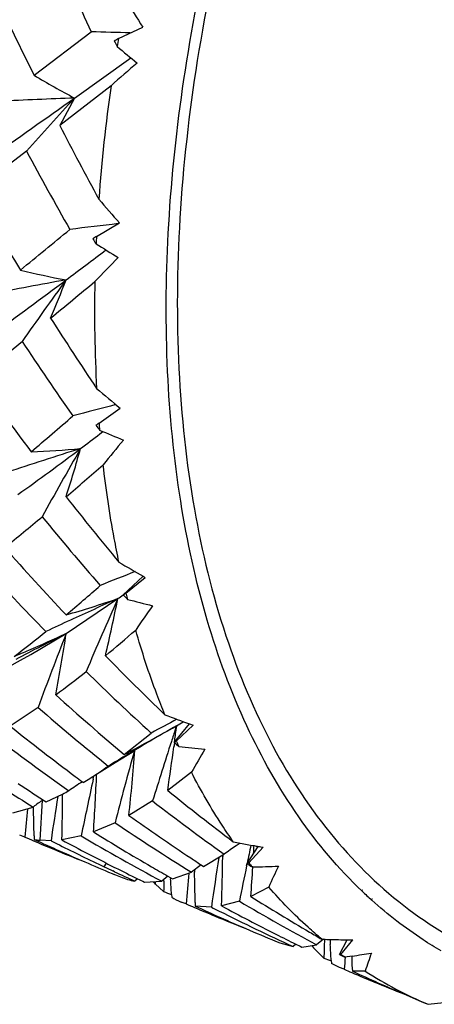
# Model space of a CAD drawing. Units: inches. Extents: x 0.7 to 21.3, y 0.5 to 16.
# Drawn here: x 2.2 to 2.2, y 7 to 7.1 of the extents above; entities that cross this region are included whole.
import ezdxf

# ---------------------------------------------------------------- set-up
doc = ezdxf.new("R2010")
doc.units = ezdxf.units.IN
doc.header["$LTSCALE"] = 1.21
doc.header["$MEASUREMENT"] = 0
doc.layers.get('0').update_dxf_attribs({"linetype": 'CONTINUOUS'})

msp = doc.modelspace()

# ---------------------------------------------------------------- linework, layer by layer
at = {"color": 7, "linetype": 'CONTINUOUS'}
for p, q in [((2.210616291, 7.1289567674), (2.2134619092, 7.1302904763)), ((2.2008205175, 7.1246884561), (2.2074560778, 7.1297400228)), ((2.2055184566, 7.122035849), (2.2120821759, 7.1266963251)), ((2.2097663045, 7.1234760412), (2.2037912839, 7.1188562352)), ((2.2055184566, 7.122035849), (2.2037912839, 7.1188562352)), ((2.1999275475, 7.115871), (2.1937802382, 7.1111253048)), ((2.2080714648, 7.1059535238), (2.2107509202, 7.1075186635)), ((2.2083665512, 7.0842397699), (2.2108405911, 7.0859713211)), ((2.2084621132, 7.0829930433), (2.2088111406, 7.0832638446)), ((2.2111907545, 7.0642663372), (2.2135115584, 7.066427356)), ((2.211492584, 7.0644752671), (2.2137281973, 7.0663031543)), ((2.2135112096, 7.0664267057), (2.2137281973, 7.0663031543)), ((2.2045508916, 7.0597843549), (2.2105521254, 7.0638316166)), ((2.211523749, 7.0643476686), (2.211492584, 7.0644752671)), ((2.2004198128, 7.0573398287), (2.2045507774, 7.0597842832)), ((2.1992498223, 7.0566890535), (2.2004198128, 7.0573398287)), ((2.1969619969, 7.0553964027), (2.1992498223, 7.0566890535)), ((2.2012794245, 7.0511741548), (2.1980348219, 7.0490095607)), ((2.2169082628, 7.0487844944), (2.217385249, 7.0490562863)), ((2.2171059914, 7.0471083106), (2.2189037253, 7.0492648829)), ((2.2172577794, 7.0486653621), (2.2173853893, 7.0490563701)), ((2.217385249, 7.0490562863), (2.2173427378, 7.0487229856)), ((2.217385249, 7.0490562863), (2.2173442614, 7.048723178)), ((2.2173545804, 7.0472605497), (2.2193260003, 7.0491117702)), ((2.2189033277, 7.0492639223), (2.2193260003, 7.0491117702)), ((2.2112876757, 7.0457085774), (2.2144279179, 7.0482051966)), ((2.2171362992, 7.047104445), (2.2170728961, 7.0466073458)), ((2.2170870725, 7.0467143719), (2.2170728961, 7.0466073458)), ((2.2171059914, 7.0471083106), (2.2171336982, 7.0470840986)), ((2.2173691773, 7.0472286171), (2.2173545804, 7.0472605497)), ((2.2102494684, 7.0447783338), (2.2125452536, 7.0461738643)), ((2.2080888638, 7.0434287249), (2.2102494684, 7.0447783338)), ((2.2076866605, 7.0428416787), (2.2077720347, 7.0432320361)), ((2.2191100907, 7.0436463324), (2.2163481034, 7.0415304665)), ((2.206430249, 7.042538625), (2.2065341113, 7.0424615126)), ((2.2064306648, 7.0425392494), (2.2065341113, 7.0424615126)), ((2.2065341113, 7.0424615126), (2.2072897215, 7.042929527)), ((2.2022083164, 7.0401997752), (2.2041329977, 7.0411122995)), ((2.1983350251, 7.0389216887), (2.200699868, 7.039605018)), ((2.2007411101, 7.0396352993), (2.200699868, 7.039605018)), ((2.2015132149, 7.0357362369), (2.2017754409, 7.0403890908)), ((2.2018428299, 7.0404379017), (2.2022083164, 7.0401997752)), ((2.2145882783, 7.0403084517), (2.2118338969, 7.0386187424)), ((2.2102368592, 7.0377789378), (2.2077261159, 7.036699802)), ((2.1997299558, 7.0361130875), (2.1991423847, 7.0363301489)), ((2.2008166101, 7.0362383202), (2.2008247645, 7.0358359634)), ((2.2062937006, 7.0362358621), (2.2040494132, 7.0357741479)), ((2.202783879, 7.0356821894), (2.2015132571, 7.0357362324)), ((2.2247943972, 7.0354102572), (2.2243037387, 7.0350795682)), ((2.2255746953, 7.0330326997), (2.2268852159, 7.0350229098)), ((2.2205142868, 7.0327022711), (2.222744288, 7.0340299414)), ((2.2227453981, 7.0340335071), (2.2227439829, 7.0338447776)), ((2.222744288, 7.0340299414), (2.2228989969, 7.0341328148)), ((2.2227453981, 7.0340335071), (2.2228989969, 7.0341328148)), ((2.2257744265, 7.0331186784), (2.2274639138, 7.0349195205)), ((2.2089816139, 7.0326428105), (2.2092235223, 7.033074696)), ((2.2202576312, 7.0328740236), (2.2191143372, 7.0320282252)), ((2.2202580926, 7.0328703742), (2.2205142868, 7.0327022711)), ((2.2202589379, 7.0328718383), (2.2205142868, 7.0327022711)), ((2.2255269318, 7.0327617207), (2.2255826629, 7.0330301779)), ((2.2098832926, 7.0318813941), (2.210865534, 7.031474396)), ((2.2098838149, 7.0318826335), (2.2101404194, 7.03177474)), ((2.2101611832, 7.0320857982), (2.2099828455, 7.0321695781)), ((2.2101801643, 7.0325874447), (2.2102940616, 7.0325303563)), ((2.2169171042, 7.0312524412), (2.2191143372, 7.0320282252)), ((2.2194643623, 7.0322862067), (2.2194710335, 7.032037805)), ((2.2262496719, 7.0326347805), (2.2261540892, 7.0326321748)), ((2.212842539, 7.0312645229), (2.2125281701, 7.0309883885)), ((2.2136596217, 7.030863632), (2.2156509627, 7.0309824265)), ((2.2149368476, 7.030616825), (2.2149234777, 7.0308945346)), ((2.2158768214, 7.0297656727), (2.2149368788, 7.0306167931)), ((2.2163742423, 7.0315663162), (2.2156509627, 7.0309824265)), ((2.2159122217, 7.030972903), (2.2159192795, 7.0311987491)), ((2.2163739376, 7.0315614693), (2.2169171042, 7.0312524412)), ((2.2163754418, 7.0315643413), (2.2169171042, 7.0312524412)), ((2.2166771098, 7.0313924111), (2.2166868472, 7.0312386725)), ((2.2167950086, 7.0294417972), (2.216815386, 7.0291109377)), ((2.228096185, 7.0302920325), (2.2260162254, 7.0291851899)), ((2.2389656896, 7.0298012069), (2.2389441169, 7.029821823)), ((2.2390403859, 7.0299313129), (2.2390186895, 7.0299516488)), ((2.2184846172, 7.0283448676), (2.2179059969, 7.0285582216)), ((2.2195452096, 7.0284856048), (2.2195527672, 7.028079947)), ((2.2246930577, 7.0286470056), (2.2226257822, 7.0280998247)), ((2.2400866534, 7.0287616775), (2.2400561683, 7.0287891409)), ((2.240156017, 7.0288856428), (2.2401259711, 7.0289138046)), ((2.2214294728, 7.0279678905), (2.2195527672, 7.028079947)), ((2.2289035558, 7.0240030098), (2.2293972657, 7.0237985141)), ((2.2293972657, 7.0237985141), (2.2309262274, 7.0233795584)), ((2.2312477909, 7.0236650615), (2.2309262274, 7.0233795584)), ((2.2344660845, 7.0242264116), (2.2336659393, 7.0235708956)), ((2.2342777171, 7.0242301751), (2.2344668915, 7.0242251036)), ((2.2352246742, 7.0242050125), (2.2352586927, 7.0236314311)), ((2.2363395489, 7.0224671847), (2.2372194287, 7.0241666184)), ((2.2371590336, 7.0240522234), (2.2371693989, 7.0241665684)), ((2.2377793965, 7.0241588134), (2.2378946712, 7.0241576294)), ((2.2319406591, 7.0233197119), (2.2336659393, 7.0235708956)), ((2.233151057, 7.0234543777), (2.2331554289, 7.0234119054)), ((2.2345171834, 7.0220391166), (2.2332984674, 7.023243132)), ((2.2353636123, 7.0217426579), (2.2353821983, 7.0214153562)), ((2.2363318297, 7.0209262032), (2.2353821983, 7.0214153562)), ((2.2369601586, 7.0221377642), (2.2368051972, 7.0222509664)), ((2.2378046598, 7.022268667), (2.2369601586, 7.0221377642)), ((2.2368721909, 7.0207318765), (2.2363318344, 7.0209262013)), ((2.2378192664, 7.0208825736), (2.2378230178, 7.0205265854)), ((2.2393137507, 7.0205261583), (2.2378230178, 7.0205265854))]:
    msp.add_line(p, q, dxfattribs=at)
for centre, radius, start, end in [((2.7055399513, 7.3583420588), 0.5480387175, 203.5798337005, 204.6533687451), ((2.6357161115, 7.3425502605), 0.4864133464, 205.3756389253, 206.6086696273), ((2.3824096874, 7.2414028518), 0.2022110575, 212.2653978773, 213.3318357015), ((2.1782763169, 6.0422484963), 1.0878829343, 88.2232769195, 88.4629985203), ((2.4212918082, 7.0934546325), 0.2136459106, 170.4346295942, 170.6845883964), ((2.7488590349, 7.7786500393), 0.8444919954, 230.3915319589, 230.5972908727), ((2.4246612354, 6.8785816627), 0.32581143, 130.5602244311, 131.2669665318), ((2.2511846378, 7.2084000971), 0.0976943368, 238.9672775657, 242.1317902936), ((2.4044995884, 7.0957551553), 0.1966964651, 171.898201804, 175.7643964908), ((-0.2397601878, 10.5717455162), 4.2284612375, 305.1645840125, 305.3303946107), ((2.237152035, 6.2775063172), 0.8451219673, 92.1451075739, 92.7330055143), ((2.4849155088, 6.8630282175), 0.3809824285, 137.1687066463, 138.420397011), ((2.6346148135, 7.3419559969), 0.4851622588, 207.3771490193, 208.5233619134), ((2.6156126759, 7.3399149862), 0.4722179939, 208.3235675362, 209.5874381195), ((2.5648285843, 7.327456524), 0.4295067771, 210.2433416577, 211.6561580701), ((2.3458826493, 7.2278011301), 0.1809100771, 220.5111164624, 221.6726852009), ((2.3036007003, 6.309461843), 0.803372358, 96.6474128508, 97.0520143938), ((1.2958630712, 8.2085108293), 1.4284040478, 309.2295394113, 309.527588961), ((2.3893675826, 7.096831848), 0.1815254453, 177.1196670482, 177.3983047601), ((2.5795186989, 7.7132138234), 0.7126297727, 238.5809259093, 238.8224056948), ((1.6906183026, 7.7889862327), 0.85882862, 306.7541989029, 307.1413491966), ((2.4487345602, 6.8700219998), 0.3335078474, 135.5648217734, 136.2340945791), ((2.2228164945, 7.197271485), 0.0981071666, 256.0870370962, 259.2558686289), ((2.3237132303, 6.4365988296), 0.6748930103, 100.1717689836, 100.9247065532), ((1.7617335761, 7.6933626139), 0.7396598701, 305.9425028771, 306.7729156759), ((2.568469138, 6.8358961965), 0.450191532, 143.9414207423, 145.0604859491), ((2.1137431329, 7.1349218416), 0.0969550234, 336.619491812, 339.4474425076), ((1.4741646854, 7.980525472), 1.1456060534, 309.4920542528, 309.8264549073), ((2.3696958798, 7.0971517694), 0.1618505422, 178.738888857, 183.1460128663), ((2.5586554885, 7.3235570563), 0.4222049381, 212.5418252317, 213.8681266437), ((1.6000967269, 7.8272277314), 0.9472142815, 308.8422011628, 309.251342207), ((2.5422438974, 7.3214100947), 0.411542573, 213.5899572154, 215.0478785644), ((2.5046303857, 7.3119962121), 0.3819774691, 215.6319778858, 217.2262554561), ((2.3155645437, 7.2141516708), 0.1655213227, 229.5101123366, 230.7510148271), ((2.3793530477, 6.430630871), 0.6771896616, 104.4532113459, 104.8912493521), ((1.8879527913, 7.4495160993), 0.4832607279, 310.2936068929, 311.0510713497), ((2.3535153401, 7.0962109516), 0.1456416153, 184.7148123823, 185.0375190855), ((2.4545919738, 7.6639399772), 0.6305499453, 247.021695133, 247.2935927707), ((2.0050535262, 7.3473184904), 0.3335311008, 307.0956646061, 307.5796646677), ((2.4621761196, 6.8740641307), 0.3260950064, 140.3233521446, 140.9732977176), ((2.3841606325, 6.516178555), 0.5924581587, 107.4779764546, 108.353563076), ((2.037230439, 7.3043093058), 0.2798184106, 305.3019330821, 307.1521572183), ((2.1959186591, 7.1962422561), 0.115418841, 272.2647959377, 275.1215732109), ((2.6398492727, 6.8320605152), 0.5001449248, 150.1121894032, 151.15518284), ((2.0656668097, 7.120687557), 0.1459739368, 342.0416229996, 344.3396579294), ((1.9344814847, 7.3935665469), 0.4171061297, 310.3482040846, 311.1312954382), ((2.4963859354, 7.3055939645), 0.3715385582, 218.2297170206, 219.7369740505), ((1.9937010915, 7.3233033482), 0.3252140834, 308.7783492923, 309.7733490832), ((2.4822494545, 7.3035684303), 0.3628722591, 219.3780197791, 221.0297881276), ((2.4542894553, 7.2973256393), 0.3431894296, 221.5327232799, 223.3038056816), ((2.4424902025, 7.2963514755), 0.3370402408, 222.70875415, 224.5247000448), ((2.2913960667, 7.2029548656), 0.1571813901, 239.1002575653, 240.2966533385), ((2.4362948775, 6.5007071058), 0.6088672415, 111.5593717367, 111.9694644397), ((2.0758739242, 7.2154059491), 0.2002648299, 309.977406961, 311.4758149556), ((2.1626452419, 7.2058348614), 0.1498666404, 286.2336320478, 288.6425009958), ((2.42550192, 6.5825958958), 0.5270590414, 114.0685088434, 114.7272577609), ((2.6864442886, 6.8516174353), 0.5210644968, 155.9665152104, 156.9822796221), ((2.0151990101, 7.1026789092), 0.1991780443, 346.7973055121, 348.7530182638), ((2.1286434441, 7.1779658417), 0.1404836411, 305.6651094777, 305.976589323), ((2.3194919432, 7.0907239226), 0.1111433906, 193.728290632, 194.0471205094), ((2.3581620418, 7.6292206238), 0.5841399327, 255.476398192, 255.7708342974), ((2.4616715622, 6.8898439837), 0.3017249155, 144.9778323727, 145.6288343829), ((2.4388751903, 6.5534827269), 0.5590968326, 114.7240859408, 115.0444115546), ((2.1112711737, 7.1722034532), 0.1444102676, 307.1583299646, 309.0237242635), ((2.425752671, 6.6242222037), 0.4885126434, 116.9239145788, 117.6980631466), ((2.1279437697, 7.2251506042), 0.1822488615, 293.3595785137, 294.8562751197), ((2.6928864589, 6.8693183197), 0.5241650704, 158.6926839559, 159.699500615), ((1.9839310968, 7.0937446391), 0.223218267, 349.3919463734, 351.2490739914), ((2.097922168, 7.191241643), 0.1741661123, 309.6737253847, 311.1934225364), ((2.1295986486, 7.2213317048), 0.1780868199, 292.7608293255, 293.3579566174), ((2.4459510329, 7.2892910851), 0.3316092495, 224.4215122496, 226.1033535457), ((2.1289217056, 7.1532698086), 0.1251443152, 306.4852228977, 308.5228237956), ((2.4338694672, 7.2876808613), 0.3248125421, 225.6628843538, 227.4996706542), ((2.413091045, 7.2848709049), 0.3129268585, 227.909351595, 229.8425792302), ((2.4028291125, 7.2844172137), 0.3082606062, 229.1690907385, 231.1447494693), ((2.2720908112, 7.1963516425), 0.156408778, 248.995150313, 250.1198153018), ((2.3845438161, 7.282303846), 0.2986834922, 231.3591305871, 233.1952449556), ((2.4614894697, 6.6266884815), 0.4878334095, 120.0254149523, 120.8418869422), ((2.1176624552, 7.2234516075), 0.2008938295, 298.1898095277, 299.6052268447), ((2.4816695729, 6.5528268362), 0.5628657231, 117.9996509324, 118.3455203378), ((2.1882452183, 7.0978438082), 0.0568274906, 300.8492175765, 301.7582560289), ((2.375235654, 7.2824039404), 0.2950703649, 232.6386047979, 234.7305510952), ((2.7012537013, 6.8895320149), 0.5094865687, 161.7996348372, 161.9714125883), ((1.9773924075, 7.0784255998), 0.2417832212, 352.5682689238, 352.943541589), ((2.7036881776, 6.8887439077), 0.5120454301, 161.9718642857, 162.78259439), ((1.9553053916, 7.0813879994), 0.2640680221, 351.3187914446, 352.431526457), ((2.2924587115, 7.0814669977), 0.0825270352, 204.5114536153, 204.9583792537), ((2.2794342253, 7.6068230715), 0.5635773307, 263.7049141994, 264.0129401946), ((2.4774987124, 6.5997768052), 0.5191468519, 120.8362002073, 121.0873427911), ((2.6940799857, 6.9132948998), 0.499600287, 164.5813913692, 165.5717592011), ((2.1196826803, 7.2196957931), 0.1966291596, 297.7669922531, 298.1879513491), ((1.936676045, 7.0683942692), 0.2767642055, 353.8239112628, 355.395022695), ((2.4447957779, 6.9153527293), 0.2596021533, 149.7024030942, 150.383440903), ((2.1785790012, 7.0882901159), 0.053683208, 302.3315203523, 305.0910519912), ((2.3834008133, 7.2807905469), 0.2967870599, 233.1969011616, 233.3954942848), ((1.9006362466, 7.0567695934), 0.3077449989, 356.2607645186, 357.5155314736), ((2.3584586057, 7.2804164387), 0.2865627349, 236.1791207076, 236.5238548012), ((2.4728121281, 6.6401257325), 0.4825951874, 123.5029303204, 123.727325467), ((2.6732798444, 6.9412128737), 0.4765557962, 167.6867173118, 168.4983996383), ((2.3502722294, 7.2815972805), 0.2844857577, 237.4901463969, 238.2803124213), ((2.3583697684, 7.2802820367), 0.2864016263, 236.5238479664, 236.8707533897), ((2.6414727777, 6.9708345557), 0.443455934, 170.9175435694, 171.5913476679), ((1.8657141705, 7.0439357569), 0.338433669, 358.6181307325, 359.5226167961), ((2.1875040559, 7.073372859), 0.0362941512, 297.2691737664, 298.5598320904), ((2.405863008, 7.2760985774), 0.3015594431, 231.0641724133, 232.9032945551), ((2.4683442697, 6.6751300804), 0.4521896789, 126.1116014261, 126.2844227809), ((1.8301644274, 7.0298192747), 0.370709143, 0.9922027503, 1.5128947934), ((2.3955902359, 7.2752077997), 0.2965458015, 232.3839103453, 234.3845254599), ((2.5998753426, 7.0003641105), 0.4017391193, 174.4263673075, 174.8947506939), ((2.3803529261, 7.2765306265), 0.2915488429, 234.6890894498, 236.4039972473), ((2.3711710482, 7.2764884133), 0.2878923877, 236.0127680716, 238.1179697761), ((2.348891987, 7.2792675016), 0.281777659, 239.5978129132, 241.7799768959), ((2.3571651629, 7.2783551876), 0.2841291153, 238.2674637437, 239.8492129873), ((2.3082097646, 7.2884678161), 0.27468305, 246.7385659737, 246.9714243181), ((2.3084065719, 7.2889319228), 0.275187161, 246.9715139158, 247.5006676361), ((2.2024827172, 7.0448552602), 0.0091704155, 259.5840100475, 263.9315770532), ((2.3153683597, 7.2858706175), 0.2750228417, 245.3869691249, 246.7259128504), ((2.328228037, 7.2836436072), 0.2778868502, 243.1650637571, 243.389899025), ((2.3282621641, 7.2837119919), 0.2779632773, 243.3899234339, 244.587984842), ((2.3356050565, 7.2813772899), 0.2786176424, 241.8245763911, 243.2455033591), ((2.5178638645, 6.5987072833), 0.5259274347, 123.9298431913, 124.1143994316), ((2.2556095089, 7.1958393728), 0.1633626737, 258.8339309233, 259.127058324), ((2.2556480475, 7.1960409704), 0.1635679218, 259.1271217207, 259.6979481299), ((2.6877187994, 6.9369516839), 0.472017887, 167.9892433596, 168.2554620128), ((1.9261513497, 7.0515498909), 0.3006959304, 356.6926474892, 356.8660229179), ((2.2556812368, 7.1962224102), 0.1637523721, 259.6978760665, 259.8717047238), ((2.3087149759, 7.2896780343), 0.2759944993, 247.5007894828, 248.3072700801), ((2.2556978803, 7.1963156307), 0.1638470667, 259.8717078321, 260.0773205465), ((2.3157923402, 7.2868506938), 0.2760906919, 246.7254518198, 247.4429980807), ((2.3788153775, 7.2742360189), 0.2887867501, 236.4061862327, 236.6983930373), ((2.6636842461, 6.9640916396), 0.4468438876, 171.033985538, 171.7814245333), ((1.885327134, 7.037913332), 0.3374413772, 358.3334828622, 359.3091640254), ((2.6871949458, 6.9370598024), 0.4714829926, 168.2886870419, 168.7988838216), ((2.2748510341, 7.0710261927), 0.0620120396, 217.6830407611, 218.25322306), ((2.328229693, 7.2836436736), 0.277887635, 244.5879873914, 244.8163948233), ((2.3281837059, 7.2835454896), 0.2777792149, 244.857002606, 245.3951488272), ((2.3355489865, 7.2812665041), 0.2784934759, 243.2717555558, 243.8574258485), ((2.3564241428, 7.2770884573), 0.2826615677, 239.850128168, 240.2992809652), ((2.6298592548, 6.9921600827), 0.41296299, 174.4770339448, 174.9731630857), ((1.8557485827, 7.0227969652), 0.363842513, 0.8958954293, 1.4554409038), ((1.9023293504, 7.0530281288), 0.3245638285, 355.7871723406, 356.3961417756), ((2.2113832125, 7.5934324054), 0.5609947202, 271.5185265482, 271.8222653878), ((2.4126840316, 6.9461971988), 0.2028413523, 154.7504954817, 155.5068613731), ((2.2139495049, 7.0389377391), 0.0080754174, 247.5488156139, 259.8627012014), ((2.3355009056, 7.2811687787), 0.2783845631, 243.8574472202, 244.0445247548), ((2.223071527, 7.0385740656), 0.0113793974, 222.544536772, 224.3684738513), ((2.5877039584, 7.0194665145), 0.3719697467, 178.2273486256, 178.4133824666), ((1.8238679779, 7.0064414188), 0.3936007722, 3.350070131, 3.6120852304), ((2.3094771626, 7.2916658038), 0.2781235382, 250.3336469722, 250.5342175048), ((2.2747214935, 7.0672337778), 0.0517655762, 226.3124334071, 227.9591868161), ((2.2210205208, 7.0360560983), 0.0081190156, 238.8060608034, 247.4426060328), ((2.3278451952, 7.2827814959), 0.2769435572, 246.741260738, 246.9661782625), ((2.3657527001, 7.2675251474), 0.2774177163, 239.4377758209, 241.5670823243), ((2.3748410547, 7.2679481075), 0.2813477575, 238.0640383098, 239.6872136007), ((2.3277389291, 7.2825309196), 0.2766713791, 246.9661264414, 247.5004931832), ((2.3349376303, 7.279954676), 0.2770461076, 245.3872869628, 246.7193634564), ((2.3470075102, 7.2757060284), 0.2777481385, 243.1196279593, 243.3283313559), ((2.3460033592, 7.2736804492), 0.275487354, 243.3258494225, 245.3091481094), ((2.3542803849, 7.2731718299), 0.2781963732, 241.7549593413, 243.2216109458), ((2.3275226275, 7.2820073555), 0.2761048939, 247.5003857378, 248.3013640956), ((2.3345158714, 7.278978078), 0.2759823303, 246.7196610569, 247.5003482548), ((2.3532710497, 7.2711845996), 0.2759675152, 243.2228071322, 243.7576854255), ((2.3730498967, 7.2649097856), 0.2778207925, 239.6898478955, 240.0329090834), ((2.3529043884, 7.2704428577), 0.2751400971, 243.7578718982, 243.9188223983), ((2.2396586551, 7.202447805), 0.1782988451, 268.331372782, 268.5746822308), ((2.6087704277, 7.013013074), 0.3743620712, 178.2843849536, 178.6184383826), ((2.2396713445, 7.2029833023), 0.1788344924, 268.574885499, 269.2143605888), ((1.8413667975, 7.0005689089), 0.3945664774, 3.0761952601, 3.3508643833), ((1.4671428699, 7.6649430304), 1.0023294216, 320.1357676917, 320.2606403017), ((2.2396788803, 7.2034842293), 0.1793354756, 269.2141476166, 269.3931237578), ((2.2426638104, 7.0313254312), 0.0123706592, 219.7695435797, 220.7942215117), ((2.2666657814, 7.0629635574), 0.0504893014, 233.3059221726, 233.7418757499), ((2.1504218257, 7.5838879176), 0.5683767257, 278.8437907773, 279.0712770322), ((2.3703964629, 6.9766147285), 0.1382421467, 160.5619863796, 161.4796530657), ((2.3264303533, 7.279121361), 0.2730188843, 250.3267914597, 250.5150092929), ((2.6420435106, 6.9874003138), 0.4065400244, 175.0988393625, 175.2971322694), ((1.8581477412, 7.0180205833), 0.3796835414, 0.4319268836, 0.6411539434), ((2.3435490255, 7.2682559858), 0.2695331737, 246.6851400998, 246.8883101805), ((2.3431215893, 7.2672511243), 0.2684411816, 246.8880322377, 247.50024122), ((2.3505033687, 7.2653174072), 0.2694798841, 245.2827789836, 246.6721303934), ((2.265275474, 7.0608209023), 0.0479340951, 237.2064977886, 247.102776773), ((2.3423761551, 7.2654486763), 0.2664906716, 247.5000117255, 248.2880771318), ((2.3493060042, 7.2625563347), 0.2664703716, 246.6734465932, 247.3353831285), ((2.2218908667, 7.2165449103), 0.2014056778, 277.054249548, 277.9066833531)]:
    msp.add_arc(centre, radius, start, end, dxfattribs=at)
for major_axis, ratio, start_param, end_param in [((0.1621936587, 0.0859848898), 0.1585249857, 2.0796520632, 2.0831472261), ((-0.1068873837, 0.1776952034), 0.4313386742, 1.4246825313, 1.4280435004), ((0.1510176357, 0.0916266611), 0.0845601346, 2.1858517031, 2.189346866), ((-0.1183081061, 0.1727486925), 0.4870073009, 1.4857014402, 1.4890624093), ((0.1385473726, 0.0970863154), 0.0073955962, 2.3031602018, 2.3066553648), ((-0.1302203406, 0.1652877921), 0.5388883607, 1.5361530949, 1.539514064), ((0.124654852, 0.1027309212), 0.0714462751, -2.4384975239, -2.435002361), ((-0.1428291896, 0.1548238785), 0.5860542179, -4.7096702312, -4.7063092622), ((0.1091108728, 0.1089892978), 0.148257775, -2.5895818447, -2.5860866818), ((0.1562159645, -0.140747773), 0.6268194819, -1.5465081145, -1.543322167), ((0.0916099256, 0.1162450618), 0.215638494, -2.7648397768, -2.7613446139), ((0.1701063298, -0.122492423), 0.6585999396, -1.5432785013, -1.5399175322), ((0.0720281583, 0.1245476754), 0.261846836, -2.9654244358, -2.9619292729), ((0.1835922825, -0.1000148105), 0.678181645, -1.5565057958, -1.5531448267)]:
    msp.add_ellipse((2.3015372899, 7.1483926036), major_axis=major_axis, ratio=ratio, start_param=start_param, end_param=end_param, dxfattribs=at)
for points, knots in [([(2.2003093086, 7.3153692274), (2.1984068468, 7.3160349722), (2.1944320523, 7.3170563997), (2.1859553178, 7.3178000515), (2.1745427955, 7.316096839), (2.1608050817, 7.3102873213), (2.1471150538, 7.3009698458), (2.1339069199, 7.2884642057), (2.121611548, 7.2731850131), (2.1106532667, 7.2556389639), (2.1014179457, 7.2364149597), (2.0942363026, 7.216162121), (2.08936921, 7.1955654286), (2.0869989831, 7.1753186994), (2.0872238671, 7.1560981821), (2.0900668189, 7.1385326476), (2.0954730617, 7.1231968747), (2.1022048469, 7.1124650905), (2.1087159429, 7.105701442), (2.1122856736, 7.1029364942), (2.1141338743, 7.1017213652)], [0, 0, 0, 0, 0.0214906944, 0.0435145837, 0.090386377, 0.1427244333, 0.2013236626, 0.2660237281, 0.335978887, 0.4098777822, 0.4861148279, 0.5629329411, 0.6385534389, 0.7113037093, 0.7797526313, 0.8428649585, 0.9001877314, 0.9520719245, 0.9764164095, 1, 1, 1, 1]), ([(2.2151575686, 7.3092189435), (2.2132005226, 7.309903731), (2.2091053848, 7.3109451829), (2.2003578064, 7.3116509748), (2.1885732323, 7.3097380615), (2.1744315721, 7.303481317), (2.1603844577, 7.2935468625), (2.1469026608, 7.2802910403), (2.1344519985, 7.2641771717), (2.1234878135, 7.2457701673), (2.1144190095, 7.2257232691), (2.1075896202, 7.2047518287), (2.1032629224, 7.1836045541), (2.1016128916, 7.1630320584), (2.1027198664, 7.1437559422), (2.1065854776, 7.1264373368), (2.1131325954, 7.1116719368), (2.1209077094, 7.1017632536), (2.1282017361, 7.0958811036), (2.132138634, 7.0936177924), (2.1341603256, 7.0926640765)], [0, 0, 0, 0, 0.0216528056, 0.0438690926, 0.0912842465, 0.1444374794, 0.2040948971, 0.2700019027, 0.341183108, 0.4161820295, 0.4932480114, 0.5704934428, 0.6460386221, 0.7181570299, 0.7854323721, 0.8469419614, 0.9024809546, 0.9528166081, 0.9766558116, 1, 1, 1, 1]), ([(2.2280010523, 7.3037047488), (2.2261341608, 7.3042374671), (2.2222525536, 7.3050119371), (2.214038189, 7.3053621092), (2.2030810995, 7.3033932717), (2.1899270501, 7.297615726), (2.1768246064, 7.2886276555), (2.1641605108, 7.2767118123), (2.1523162513, 7.2622311646), (2.1416674166, 7.2456272154), (2.132557999, 7.2274115883), (2.1252869696, 7.2081489344), (2.120096193, 7.1884375916), (2.1171621307, 7.1688886026), (2.116592, 7.1501033986), (2.118422427, 7.1326535674), (2.1226341306, 7.1170582991), (2.1291453532, 7.1037939998), (2.1351803693, 7.0965342046), (2.1384864424, 7.0935560039)], [0, 0, 0, 0, 0.0213719417, 0.043356312, 0.0902111908, 0.1423526329, 0.2004323858, 0.2642849941, 0.3331521299, 0.4058656023, 0.4809913996, 0.5569498638, 0.6321239804, 0.7049651849, 0.7741034367, 0.8384697264, 0.897441092, 0.9510156743, 1, 1, 1, 1]), ([(2.2149272085, 7.2956604183), (2.2084849723, 7.2932798441), (2.1990374238, 7.2879303871), (2.1875407084, 7.2786625338), (2.1756826607, 7.266960541), (2.1621477378, 7.2493430861), (2.1488099661, 7.2251408081), (2.13880184, 7.198759206), (2.1327477494, 7.171721271), (2.1310325758, 7.1455949698), (2.1330042867, 7.1288087184), (2.1348925043, 7.1210622777)], [0, 0, 0, 0, 0.1004414261, 0.1563923567, 0.2158667241, 0.3436610109, 0.4796946472, 0.618655937, 0.7549481341, 0.883394939, 1, 1, 1, 1]), ([(2.2389441169, 7.029821823), (2.2362097394, 7.0324364478), (2.2311256268, 7.0384846323), (2.2251116885, 7.049183382), (2.220556581, 7.0615741803), (2.2175254844, 7.0754358355), (2.2160580381, 7.0905324943), (2.2161747918, 7.1066042704), (2.2178712011, 7.1233744891), (2.2222442884, 7.1465063523), (2.231381915, 7.1751930555), (2.2472617489, 7.2072905423), (2.2641623457, 7.2311304397), (2.2793421712, 7.2472472658), (2.2873422497, 7.2541758691), (2.2914114737, 7.2572982778)], [0, 0, 0, 0, 0.0444745572, 0.0921505625, 0.1436138436, 0.1990918252, 0.2585106166, 0.3215561211, 0.3877285798, 0.4563880179, 0.598030239, 0.7400631159, 0.8758837417, 0.9397039148, 1, 1, 1, 1]), ([(2.291621267, 7.2557047401), (2.2871830853, 7.2522992218), (2.2784806418, 7.2446663447), (2.2664655184, 7.2315159728), (2.2552937362, 7.2165525004), (2.2417584517, 7.1944699926), (2.2310141245, 7.1704256008), (2.2234468848, 7.1454003157), (2.2195428346, 7.1266830679), (2.2174836277, 7.1083892759), (2.217313677, 7.0909024498), (2.2190404727, 7.0745891608), (2.2226369779, 7.0597869717), (2.2280474945, 7.04680262), (2.2351966474, 7.0359148575), (2.2439672973, 7.0273972346), (2.2508448079, 7.0234376358), (2.2543913255, 7.021968661)], [0, 0, 0, 0, 0.0624021625, 0.1287590743, 0.1983719058, 0.2703694542, 0.4173877558, 0.4904336833, 0.5617413901, 0.6303590489, 0.6954661743, 0.7564320832, 0.8128865179, 0.864802773, 0.912592115, 0.9571799583, 1, 1, 1, 1]), ([(2.2106775451, 7.0680826681), (2.2104856136, 7.0689999263), (2.2097473036, 7.0727504143), (2.2091837779, 7.0765348586), (2.2088483703, 7.0794004515)], [0, 0, 0, 0, 0.2451740178, 1, 1, 1, 1]), ([(2.2160265588, 7.0503362137), (2.2157048742, 7.051122835), (2.2144367929, 7.0543566297), (2.2133522301, 7.0576616783), (2.212628506, 7.0601832945)], [0, 0, 0, 0, 0.2446842303, 1, 1, 1, 1]), ([(2.2239737735, 7.0355691528), (2.2235324839, 7.0362003632), (2.2217763972, 7.0388088072), (2.2202011184, 7.0415379233), (2.2191100907, 7.0436463324)], [0, 0, 0, 0, 0.2449543533, 1, 1, 1, 1]), ([(2.2342777171, 7.0242301751), (2.2337313295, 7.0246861992), (2.2315523852, 7.0265816976), (2.2295279848, 7.0286535441), (2.228096185, 7.0302920325)], [0, 0, 0, 0, 0.2464610742, 1, 1, 1, 1]), ([(2.2481484048, 7.0228677447), (2.2474358613, 7.0232817179), (2.244599443, 7.025032), (2.2419507921, 7.0270836666), (2.2400866534, 7.0287616775)], [0, 0, 0, 0, 0.2473049338, 1, 1, 1, 1])]:
    msp.add_open_spline(points, degree=3, knots=knots, dxfattribs=at)

doc.saveas('drawing.dxf')
